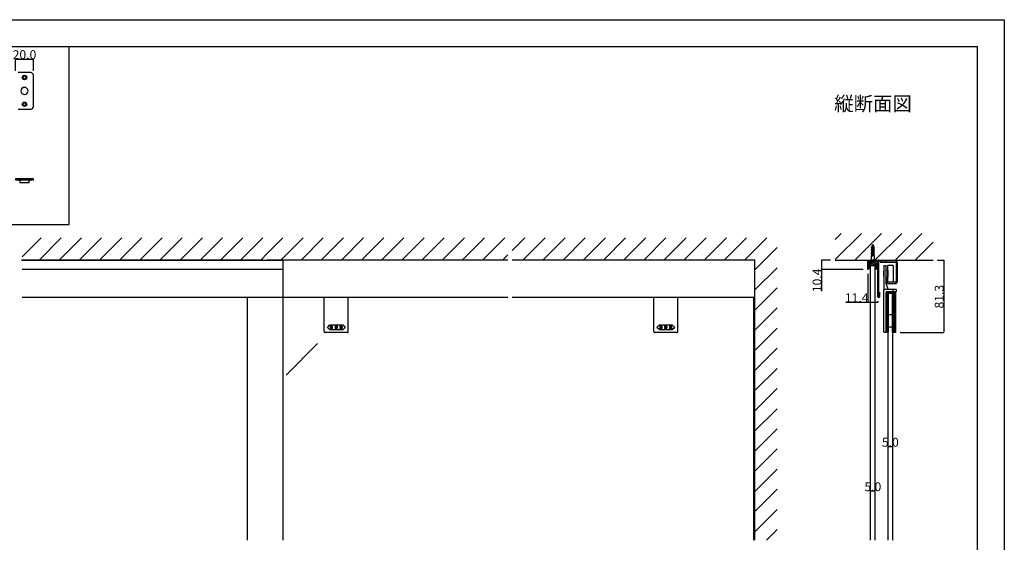
# Model space of a CAD drawing. Extents: x 0 to 1680, y -2 to 1186.
# Drawn here: x 575 to 1680, y 599 to 1186 of the extents above; entities that cross this region are included whole.
import ezdxf

# ---------------------------------------------------------------- set-up
doc = ezdxf.new("R2010")
doc.units = 0
doc.header["$LTSCALE"] = 4
doc.header["$MEASUREMENT"] = 0
doc.linetypes.add('JIS_02_1.0', pattern=[2, 1, -1])
doc.layers.get('Defpoints').update_dxf_attribs({"linetype": 'CONTINUOUS'})
doc.layers.add('2-外形線', color=5, linetype='CONTINUOUS', lineweight=30)
doc.layers.add('2.1-隠れ線', color=5, linetype='JIS_02_1.0', lineweight=15)
for name, color, linetype in [('_0-0_', 7, 'CONTINUOUS'), ('_0-1_', 7, 'CONTINUOUS'), ('_0-2_', 7, 'CONTINUOUS'), ('_0-3_', 7, 'CONTINUOUS'), ('_0-4_', 7, 'CONTINUOUS'), ('_0-5_', 7, 'CONTINUOUS'), ('____', 7, 'CONTINUOUS')]:
    doc.layers.add(name, color=color, linetype=linetype)
doc.dimstyles.get("Standard").update_dxf_attribs({"dimtxt": 10, "dimasz": 0.18, "dimexe": 0.18, "dimexo": 5, "dimgap": 0.09, "dimtad": 1, "dimdec": 1, "dimzin": 0, "dimdsep": 46, "dimtxsty": 'STANDARD', "dimcen": 0.09, "dimadec": 0, "dimazin": 0, "dimtfac": 1, "dimtdec": 1, "dimtofl": 0, "dimtmove": 0, "dimatfit": 3, "dimfxl": 1, "dimtolj": 1, "dimtzin": 0, "dimarcsym": 0})

# ---------------------------------------------------------------- blocks, each defined once
blk = doc.blocks.new('*D8')
at = {"layer": '_0-4_', "color": 0, "linetype": 'Continuous', "lineweight": -2}
for p, q in [((1526.7, 900.6), (1526.7, 868.3)), ((1526.7, 868.5), (1502.1, 868.5)), ((1537.9, 868.5), (1526.9, 868.5)), ((1538.1, 869.8), (1538.1, 868.3))]:
    blk.add_line(p, q, dxfattribs=at)
at = {"layer": '_0-4_', "color": 0, "linetype": 'Continuous'}
for points in [[(1526.9, 868.5), (1526.9, 868.5), (1526.7, 868.5)], [(1537.9, 868.5), (1537.9, 868.5), (1538.1, 868.5)]]:
    blk.add_solid(points, dxfattribs=at)
at = {"layer": 'Defpoints', "color": 0, "linetype": 'Continuous'}
for p in [(1526.7, 905.6), (1538.1, 874.8), (1538.1, 868.5)]:
    blk.add_point(p, dxfattribs=at)
at = {"layer": '_0-4_', "color": 0, "linetype": 'Continuous', "insert": (1514.3, 873.6), "char_height": 10, "attachment_point": 5}
blk.add_mtext('\\A1;11.4', dxfattribs=at)
blk = doc.blocks.new('*D13')
at = {"layer": '_0-4_', "color": 0, "linetype": 'Continuous', "lineweight": -2}
for p, q in [((1549.6, 706.5), (1549.6, 706.5)), ((1554.4, 706.3), (1549.8, 706.3)), ((1554.6, 706.5), (1554.6, 706.5))]:
    blk.add_line(p, q, dxfattribs=at)
at = {"layer": '_0-4_', "color": 0, "linetype": 'Continuous'}
for points in [[(1549.8, 706.3), (1549.8, 706.3), (1549.6, 706.3)], [(1554.4, 706.3), (1554.4, 706.3), (1554.6, 706.3)]]:
    blk.add_solid(points, dxfattribs=at)
at = {"layer": 'Defpoints', "color": 0, "linetype": 'Continuous'}
for p in [(1549.6, 706.3), (1549.6, 701.5), (1554.6, 701.5)]:
    blk.add_point(p, dxfattribs=at)
at = {"layer": '_0-4_', "color": 0, "linetype": 'Continuous', "insert": (1552.1, 711.4), "char_height": 10, "attachment_point": 5}
blk.add_mtext('\\A1;5.0', dxfattribs=at)
blk = doc.blocks.new('*D18')
at = {"layer": '_0-4_', "color": 0, "linetype": 'Continuous', "lineweight": -2}
for p, q in [((1485, 916), (1474.7, 916)), ((1474.9, 915.8), (1474.9, 905.8)), ((1521.7, 905.6), (1474.7, 905.6)), ((1474.9, 905.6), (1474.9, 881))]:
    blk.add_line(p, q, dxfattribs=at)
at = {"layer": '_0-4_', "color": 0, "linetype": 'Continuous'}
for points in [[(1474.9, 915.8), (1474.9, 915.8), (1474.9, 916)], [(1474.9, 905.8), (1474.9, 905.8), (1474.9, 905.6)]]:
    blk.add_solid(points, dxfattribs=at)
at = {"layer": 'Defpoints', "color": 0, "linetype": 'Continuous'}
for p in [(1490, 916), (1474.9, 905.6), (1526.7, 905.6)]:
    blk.add_point(p, dxfattribs=at)
at = {"layer": '_0-4_', "color": 0, "linetype": 'Continuous', "insert": (1469.8, 893.2), "char_height": 10, "attachment_point": 5, "rotation": 90}
blk.add_mtext('\\A1;10.4', dxfattribs=at)
blk = doc.blocks.new('*D53')
at = {"layer": '_0-4_', "color": 0, "linetype": 'Continuous', "lineweight": -2}
for p, q in [((1529.9, 656.5), (1529.9, 656.5)), ((1534.7, 656.3), (1530.1, 656.3)), ((1534.9, 656.5), (1534.9, 656.5))]:
    blk.add_line(p, q, dxfattribs=at)
at = {"layer": '_0-4_', "color": 0, "linetype": 'Continuous'}
for points in [[(1530.1, 656.3), (1530.1, 656.3), (1529.9, 656.3)], [(1534.7, 656.3), (1534.7, 656.3), (1534.9, 656.3)]]:
    blk.add_solid(points, dxfattribs=at)
at = {"layer": 'Defpoints', "color": 0, "linetype": 'Continuous'}
for p in [(1529.9, 656.3), (1529.9, 651.5), (1534.9, 651.5)]:
    blk.add_point(p, dxfattribs=at)
at = {"layer": '_0-4_', "color": 0, "linetype": 'Continuous', "insert": (1532.4, 661.4), "char_height": 10, "attachment_point": 5}
blk.add_mtext('\\A1;5.0', dxfattribs=at)
blk = doc.blocks.new('*D71')
at = {"layer": '_0-1_', "color": 0, "linetype": 'Continuous', "lineweight": -2}
for p, q in [((1605, 916), (1612.2, 916)), ((1612, 915.8), (1612, 834.9)), ((1563, 834.7), (1612.2, 834.7))]:
    blk.add_line(p, q, dxfattribs=at)
at = {"layer": '_0-1_', "color": 0, "linetype": 'Continuous'}
for points in [[(1612, 915.8), (1612, 915.8), (1612, 916)], [(1612, 834.9), (1612, 834.9), (1612, 834.7)]]:
    blk.add_solid(points, dxfattribs=at)
at = {"layer": 'Defpoints', "color": 0, "linetype": 'Continuous'}
for p in [(1600, 916), (1558, 834.7), (1612, 834.7)]:
    blk.add_point(p, dxfattribs=at)
at = {"layer": '_0-1_', "color": 0, "linetype": 'Continuous', "insert": (1606.9, 874.9), "char_height": 10, "attachment_point": 5, "rotation": 90}
blk.add_mtext('\\A1;81.3', dxfattribs=at)
blk = doc.blocks.new('*G619837878787878787878787878')
at = {"layer": '____', "color": 0, "linetype": 'Continuous'}
blk.add_lwpolyline([(25.4839, -236.3), (5.4839, -236.3), (5.4839, -237.5), (12.0693, -237.5), (18.8958, -237.5), (25.4839, -237.5)], close=True, dxfattribs=at)
at = {"layer": '____', "color": 0, "linetype": 'Continuous', "flags": 128}
blk.add_lwpolyline([(10.2839, -240.3), (20.6839, -240.3), (20.6839, -239.3), (20.6839, -239.3, -0.413314), (22.4784, -237.5), (8.4839, -237.5), (8.4839, -237.5, -0.414214), (10.2839, -239.3), (10.2839, -240.3)], format="xyb", close=True, dxfattribs=at)
blk = doc.blocks.new('*D86')
at = {"layer": '_0-4_', "color": 0, "linetype": 'Continuous', "lineweight": -2}
for p, q in [((570, 1128.5), (570, 1141.8)), ((570.2, 1141.6), (589.8, 1141.6)), ((590, 1128.5), (590, 1141.8))]:
    blk.add_line(p, q, dxfattribs=at)
at = {"layer": '_0-4_', "color": 0, "linetype": 'Continuous'}
for points in [[(570.2, 1141.6), (570.2, 1141.6), (570, 1141.6)], [(589.8, 1141.6), (589.8, 1141.6), (590, 1141.6)]]:
    blk.add_solid(points, dxfattribs=at)
at = {"layer": 'Defpoints', "color": 0, "linetype": 'Continuous'}
for p in [(590, 1141.6), (570, 1123.5), (590, 1123.5)]:
    blk.add_point(p, dxfattribs=at)
at = {"layer": '_0-4_', "color": 0, "linetype": 'Continuous', "insert": (580, 1146.7), "char_height": 10, "attachment_point": 5}
blk.add_mtext('\\A1;20.0', dxfattribs=at)

msp = doc.modelspace()

# ---------------------------------------------------------------- hatches: boundary and pattern name
at = {"layer": '_0-1_', "linetype": 'Continuous'}
h = msp.add_hatch(dxfattribs=at)
h.set_pattern_fill('ANSI31', color=256, scale=10)
h.set_pattern_definition([(45, (-17.6, 166.978), (-0.8838835, 0.8838835), [])])
edge = h.paths.add_edge_path()
edge.add_arc((1537.2, 915.1), 0.3, 360, 450)
edge.add_line((1537.2, 915.4), (1527.6, 915.4))
edge.add_arc((1527.6, 915.1), 0.3, 90, 180)
edge.add_line((1527.3, 915.1), (1527.3, 905.6))
edge.add_line((1527.3, 905.6), (1529.9, 905.6))
edge.add_line((1529.9, 905.6), (1529.9, 909.6))
edge.add_line((1529.9, 909.6), (1534.9, 909.6))
edge.add_line((1534.9, 909.6), (1534.9, 905.6))
edge.add_line((1534.9, 905.6), (1537.5, 905.6))
edge.add_line((1537.5, 905.6), (1537.5, 915.1))

# ---------------------------------------------------------------- linework, layer by layer
at = {"layer": '2-外形線', "color": 0, "linetype": 'Continuous'}
for p, q in [((916.5, 835.7), (916.5, 874)), ((943.5, 835.7), (943.5, 874)), ((1286.5, 835.7), (1286.5, 874)), ((1313.5, 835.7), (1313.5, 874)), ((1554.75, 883.2), (1554.75, 880.2)), ((942.5, 834.7), (917.5, 834.7)), ((1312.5, 834.7), (1287.5, 834.7))]:
    msp.add_line(p, q, dxfattribs=at)
at = {"layer": '2-外形線', "color": 0}
for p, q in [((1555.47, 879.7), (1555.47, 880.2)), ((1557.97, 879.7), (1555.47, 879.7)), ((1557.97, 880.2), (1557.97, 879.7))]:
    msp.add_line(p, q, dxfattribs=at)
at = {"layer": '2-外形線', "color": 0, "linetype": 'Continuous', "flags": 128}
for points in [[(1526.7, 905.6), (1526.7, 915.1, -0.414214), (1527.6, 916), (1537.2, 916, -0.414214), (1538.1, 915.1), (1538.1, 905.6), (1537.5, 905.6), (1537.5, 915.1), (1537.5, 915.1, 0.414214), (1537.2, 915.4), (1527.6, 915.4, 0.414214), (1527.3, 915.1), (1527.3, 905.6), (1526.7, 905.6)], [(1547.25, 909.7), (1544.75, 909.7), (1544.75, 907.7), (1544.75, 895.85), (1544.75, 889.7), (1544.75, 886.42), (1544.75, 884.17), (1544.75, 882.2), (1544.75, 882.2, -0.408411), (1545.73, 883.2), (1545.73, 883.2), (1546, 883.2), (1546.77, 883.2), (1547.53, 883.2), (1549.75, 883.2), (1547.25, 889.7), (1547.25, 907.7), (1547.25, 909.7)], [(1549.25, 909.7, -0.414214), (1549.75, 910.2), (1554.75, 910.2, -0.414214), (1555.25, 909.7), (1555.25, 891.7, -0.414214), (1554.75, 891.2), (1549.75, 891.2, -0.414214), (1549.25, 891.7), (1549.25, 909.7)], [(1547.25, 880.2), (1547.25, 867.72), (1547.25, 862.22), (1547.25, 861.72), (1547.25, 858.72), (1547.25, 834.7), (1545.75, 834.7), (1545.75, 834.7, -0.414214), (1544.75, 835.7), (1544.75, 858.72), (1544.75, 861.72), (1544.75, 862.22), (1544.75, 867.72), (1544.75, 880.2), (1544.75, 882.2, -0.414214), (1545.75, 883.2), (1558.75, 883.2), (1558.75, 880.2), (1547.25, 880.2)]]:
    msp.add_lwpolyline(points, format="xyb", close=True, dxfattribs=at)
at = {"layer": '2-外形線', "color": 0, "linetype": 'Continuous'}
for points in [[(1544.75, 897.65), (1544.75, 900.65), (1544.75, 903.65), (1544.25, 903.65), (1544.25, 897.65)], [(930, 843.2), (937.25, 843.2), (940, 840.45), (937.25, 837.7), (930, 837.7), (922.75, 837.7), (920, 840.45), (922.75, 843.2)], [(1300, 843.2), (1307.25, 843.2), (1310, 840.45), (1307.25, 837.7), (1300, 837.7), (1292.75, 837.7), (1290, 840.45), (1292.75, 843.2)]]:
    msp.add_lwpolyline(points, close=True, dxfattribs=at)
at = {"layer": '2-外形線', "color": 0, "linetype": 'Continuous', "flags": 128}
for points in [[(1547.25, 904.7), (1549.25, 904.7), (1549.25, 896.7), (1547.25, 896.7), (1547.25, 904.7)], [(1547.25, 880.2), (1553.25, 880.2), (1553.25, 879.2), (1547.25, 879.2), (1547.25, 880.2)], [(1547.25, 879.2), (1549.25, 879.2), (1549.25, 835.2), (1547.25, 835.2), (1547.25, 879.2)], [(1549.25, 879.2), (1549.61, 879.2), (1549.61, 835.2), (1549.25, 835.2), (1549.25, 879.2)], [(1554.61, 879.2), (1554.97, 879.2), (1554.97, 835.2), (1554.61, 835.2), (1554.61, 879.2)], [(1554.97, 879.2), (1555.47, 879.2), (1555.47, 835.2), (1554.97, 835.2), (1554.97, 879.2)], [(1555.47, 879.7), (1557.97, 879.7), (1557.97, 834.7), (1555.47, 834.7), (1555.47, 879.7)], [(1555.47, 879.7), (1556.47, 879.7), (1556.47, 834.7), (1555.47, 834.7), (1555.47, 879.7)], [(1549.61, 854.7), (1554.75, 854.7), (1554.75, 840.7), (1549.61, 840.7), (1549.61, 854.7)]]:
    msp.add_lwpolyline(points, close=True, dxfattribs=at)
at = {"layer": '2-外形線', "color": 0, "linetype": 'Continuous'}
for centre, start, end in [((917.5, 835.7), 179.99996, 270.00004), ((942.5, 835.7), 269.99996, 0.00004), ((1287.5, 835.7), 179.99996, 270.00004), ((1312.5, 835.7), 269.99996, 0.00004)]:
    msp.add_arc(centre, 1, start, end, dxfattribs=at)
for points, knots in [([(925.52, 841.1), (925.52, 841.5), (925.36, 841.86), (925.05, 842.18), (925.01, 842.22), (924.96, 842.26), (924.92, 842.3), (924.84, 842.38), (924.69, 842.42), (924.46, 842.42), (924.4, 842.42), (924.34, 842.42), (924.29, 842.42), (924.17, 842.42), (924.02, 842.33), (923.85, 842.15), (923.79, 842.09), (923.73, 842.03), (923.67, 841.97), (923.54, 841.85), (923.48, 841.56), (923.48, 841.1), (923.48, 840.97), (923.48, 840.85), (923.48, 840.72), (923.48, 840.47), (923.59, 840.24), (923.81, 840.02), (923.85, 839.98), (923.89, 839.94), (923.93, 839.9), (924.01, 839.82), (924.15, 839.78), (924.35, 839.78), (924.43, 839.78), (924.51, 839.78), (924.59, 839.78), (924.75, 839.78), (924.9, 839.93), (925.05, 840.24), (925.03, 840.08), (925.02, 839.92), (925.01, 839.76), (924.98, 839.43), (924.86, 839.17), (924.66, 838.97), (924.64, 838.95), (924.62, 838.93), (924.6, 838.9), (924.56, 838.86), (924.49, 838.84), (924.4, 838.84), (924.37, 838.84), (924.35, 838.84), (924.33, 838.84), (924.28, 838.84), (924.23, 838.87), (924.17, 838.93), (924.14, 838.96), (924.11, 838.99), (924.08, 839.02), (924.02, 839.08), (923.99, 839.19), (923.99, 839.37), (923.83, 839.37), (923.68, 839.37), (923.52, 839.37), (923.53, 839.3), (923.53, 839.24), (923.53, 839.17), (923.54, 839.03), (923.65, 838.86), (923.87, 838.64), (923.9, 838.61), (923.93, 838.59), (923.96, 838.56), (924.02, 838.5), (924.15, 838.48), (924.35, 838.48), (924.42, 838.48), (924.48, 838.48), (924.54, 838.48), (924.66, 838.48), (924.8, 838.55), (924.96, 838.7), (925.06, 838.79), (925.15, 838.88), (925.24, 838.97), (925.42, 839.16), (925.52, 839.66), (925.52, 840.49), (925.52, 840.69), (925.52, 840.89), (925.52, 841.1)], [0, 0, 0, 0, 1, 1, 1, 2, 2, 2, 3, 3, 3, 4, 4, 4, 5, 5, 5, 6, 6, 6, 7, 7, 7, 8, 8, 8, 9, 9, 9, 10, 10, 10, 11, 11, 11, 12, 12, 12, 13, 13, 13, 14, 14, 14, 15, 15, 15, 16, 16, 16, 17, 17, 17, 18, 18, 18, 19, 19, 19, 20, 20, 20, 21, 21, 21, 22, 22, 22, 23, 23, 23, 24, 24, 24, 25, 25, 25, 26, 26, 26, 27, 27, 27, 28, 28, 28, 29, 29, 29, 30, 30, 30, 31, 31, 31, 31]), ([(924.74, 841.93), (924.66, 842.02), (924.59, 842.06), (924.53, 842.06), (924.5, 842.06), (924.47, 842.06), (924.44, 842.06), (924.35, 842.06), (924.29, 842.03), (924.24, 841.98), (924.22, 841.96), (924.2, 841.94), (924.17, 841.91), (924.02, 841.76), (923.95, 841.59), (923.95, 841.39), (923.95, 841.3), (923.95, 841.2), (923.95, 841.1), (923.95, 840.68), (923.98, 840.44), (924.05, 840.37), (924.08, 840.33), (924.12, 840.3), (924.15, 840.27), (924.23, 840.19), (924.3, 840.15), (924.35, 840.15), (924.38, 840.15), (924.41, 840.15), (924.44, 840.15), (924.56, 840.15), (924.65, 840.17), (924.69, 840.21), (924.71, 840.24), (924.74, 840.26), (924.76, 840.28), (924.92, 840.45), (925.01, 840.61), (925.01, 840.77), (925.01, 840.85), (925.01, 840.94), (925.01, 841.02), (925.01, 841.45), (924.96, 841.71), (924.87, 841.8), (924.83, 841.85), (924.79, 841.89), (924.74, 841.93)], [0, 0, 0, 0, 1, 1, 1, 2, 2, 2, 3, 3, 3, 4, 4, 4, 5, 5, 5, 6, 6, 6, 7, 7, 7, 8, 8, 8, 9, 9, 9, 10, 10, 10, 11, 11, 11, 12, 12, 12, 13, 13, 13, 14, 14, 14, 15, 15, 15, 16, 16, 16, 16]), ([(931.02, 841.1), (931.02, 841.5), (930.86, 841.86), (930.55, 842.18), (930.51, 842.22), (930.46, 842.26), (930.42, 842.3), (930.34, 842.38), (930.19, 842.42), (929.96, 842.42), (929.9, 842.42), (929.84, 842.42), (929.79, 842.42), (929.67, 842.42), (929.52, 842.33), (929.35, 842.15), (929.29, 842.09), (929.23, 842.03), (929.17, 841.97), (929.04, 841.85), (928.98, 841.56), (928.98, 841.1), (928.98, 840.97), (928.98, 840.85), (928.98, 840.72), (928.98, 840.47), (929.09, 840.24), (929.31, 840.02), (929.35, 839.98), (929.39, 839.94), (929.43, 839.9), (929.51, 839.82), (929.65, 839.78), (929.85, 839.78), (929.93, 839.78), (930.01, 839.78), (930.09, 839.78), (930.25, 839.78), (930.4, 839.93), (930.55, 840.24), (930.53, 840.08), (930.52, 839.92), (930.51, 839.76), (930.48, 839.43), (930.36, 839.17), (930.16, 838.97), (930.14, 838.95), (930.12, 838.93), (930.1, 838.9), (930.06, 838.86), (929.99, 838.84), (929.9, 838.84), (929.87, 838.84), (929.85, 838.84), (929.83, 838.84), (929.78, 838.84), (929.73, 838.87), (929.67, 838.93), (929.64, 838.96), (929.61, 838.99), (929.58, 839.02), (929.52, 839.08), (929.49, 839.19), (929.49, 839.37), (929.33, 839.37), (929.18, 839.37), (929.02, 839.37), (929.03, 839.3), (929.03, 839.24), (929.03, 839.17), (929.04, 839.03), (929.15, 838.86), (929.37, 838.64), (929.4, 838.61), (929.43, 838.59), (929.46, 838.56), (929.52, 838.5), (929.65, 838.48), (929.85, 838.48), (929.92, 838.48), (929.98, 838.48), (930.04, 838.48), (930.16, 838.48), (930.3, 838.55), (930.46, 838.7), (930.56, 838.79), (930.65, 838.88), (930.74, 838.97), (930.92, 839.16), (931.02, 839.66), (931.02, 840.49), (931.02, 840.69), (931.02, 840.89), (931.02, 841.1)], [0, 0, 0, 0, 1, 1, 1, 2, 2, 2, 3, 3, 3, 4, 4, 4, 5, 5, 5, 6, 6, 6, 7, 7, 7, 8, 8, 8, 9, 9, 9, 10, 10, 10, 11, 11, 11, 12, 12, 12, 13, 13, 13, 14, 14, 14, 15, 15, 15, 16, 16, 16, 17, 17, 17, 18, 18, 18, 19, 19, 19, 20, 20, 20, 21, 21, 21, 22, 22, 22, 23, 23, 23, 24, 24, 24, 25, 25, 25, 26, 26, 26, 27, 27, 27, 28, 28, 28, 29, 29, 29, 30, 30, 30, 31, 31, 31, 31]), ([(930.24, 841.93), (930.16, 842.02), (930.09, 842.06), (930.03, 842.06), (930, 842.06), (929.97, 842.06), (929.94, 842.06), (929.85, 842.06), (929.79, 842.03), (929.74, 841.98), (929.72, 841.96), (929.7, 841.94), (929.67, 841.91), (929.52, 841.76), (929.45, 841.59), (929.45, 841.39), (929.45, 841.3), (929.45, 841.2), (929.45, 841.1), (929.45, 840.68), (929.48, 840.44), (929.55, 840.37), (929.58, 840.33), (929.62, 840.3), (929.65, 840.27), (929.73, 840.19), (929.8, 840.15), (929.85, 840.15), (929.88, 840.15), (929.91, 840.15), (929.94, 840.15), (930.06, 840.15), (930.15, 840.17), (930.19, 840.21), (930.21, 840.24), (930.24, 840.26), (930.26, 840.28), (930.42, 840.45), (930.51, 840.61), (930.51, 840.77), (930.51, 840.85), (930.51, 840.94), (930.51, 841.02), (930.51, 841.45), (930.46, 841.71), (930.37, 841.8), (930.33, 841.85), (930.29, 841.89), (930.24, 841.93)], [0, 0, 0, 0, 1, 1, 1, 2, 2, 2, 3, 3, 3, 4, 4, 4, 5, 5, 5, 6, 6, 6, 7, 7, 7, 8, 8, 8, 9, 9, 9, 10, 10, 10, 11, 11, 11, 12, 12, 12, 13, 13, 13, 14, 14, 14, 15, 15, 15, 16, 16, 16, 16]), ([(936.52, 841.1), (936.52, 841.5), (936.36, 841.86), (936.05, 842.18), (936.01, 842.22), (935.96, 842.26), (935.92, 842.3), (935.84, 842.38), (935.69, 842.42), (935.46, 842.42), (935.4, 842.42), (935.34, 842.42), (935.29, 842.42), (935.17, 842.42), (935.02, 842.33), (934.85, 842.15), (934.79, 842.09), (934.73, 842.03), (934.67, 841.97), (934.54, 841.85), (934.48, 841.56), (934.48, 841.1), (934.48, 840.97), (934.48, 840.85), (934.48, 840.72), (934.48, 840.47), (934.59, 840.24), (934.81, 840.02), (934.85, 839.98), (934.89, 839.94), (934.93, 839.9), (935.01, 839.82), (935.15, 839.78), (935.35, 839.78), (935.43, 839.78), (935.51, 839.78), (935.59, 839.78), (935.75, 839.78), (935.9, 839.93), (936.05, 840.24), (936.03, 840.08), (936.02, 839.92), (936.01, 839.76), (935.98, 839.43), (935.86, 839.17), (935.66, 838.97), (935.64, 838.95), (935.62, 838.93), (935.6, 838.9), (935.56, 838.86), (935.49, 838.84), (935.4, 838.84), (935.37, 838.84), (935.35, 838.84), (935.33, 838.84), (935.28, 838.84), (935.23, 838.87), (935.17, 838.93), (935.14, 838.96), (935.11, 838.99), (935.08, 839.02), (935.02, 839.08), (934.99, 839.19), (934.99, 839.37), (934.83, 839.37), (934.68, 839.37), (934.52, 839.37), (934.53, 839.3), (934.53, 839.24), (934.53, 839.17), (934.54, 839.03), (934.65, 838.86), (934.87, 838.64), (934.9, 838.61), (934.93, 838.59), (934.96, 838.56), (935.02, 838.5), (935.15, 838.48), (935.35, 838.48), (935.42, 838.48), (935.48, 838.48), (935.54, 838.48), (935.66, 838.48), (935.8, 838.55), (935.96, 838.7), (936.06, 838.79), (936.15, 838.88), (936.24, 838.97), (936.42, 839.16), (936.52, 839.66), (936.52, 840.49), (936.52, 840.69), (936.52, 840.89), (936.52, 841.1)], [0, 0, 0, 0, 1, 1, 1, 2, 2, 2, 3, 3, 3, 4, 4, 4, 5, 5, 5, 6, 6, 6, 7, 7, 7, 8, 8, 8, 9, 9, 9, 10, 10, 10, 11, 11, 11, 12, 12, 12, 13, 13, 13, 14, 14, 14, 15, 15, 15, 16, 16, 16, 17, 17, 17, 18, 18, 18, 19, 19, 19, 20, 20, 20, 21, 21, 21, 22, 22, 22, 23, 23, 23, 24, 24, 24, 25, 25, 25, 26, 26, 26, 27, 27, 27, 28, 28, 28, 29, 29, 29, 30, 30, 30, 31, 31, 31, 31]), ([(935.74, 841.93), (935.66, 842.02), (935.59, 842.06), (935.53, 842.06), (935.5, 842.06), (935.47, 842.06), (935.44, 842.06), (935.35, 842.06), (935.29, 842.03), (935.24, 841.98), (935.22, 841.96), (935.2, 841.94), (935.17, 841.91), (935.02, 841.76), (934.95, 841.59), (934.95, 841.39), (934.95, 841.3), (934.95, 841.2), (934.95, 841.1), (934.95, 840.68), (934.98, 840.44), (935.05, 840.37), (935.08, 840.33), (935.12, 840.3), (935.15, 840.27), (935.23, 840.19), (935.3, 840.15), (935.35, 840.15), (935.38, 840.15), (935.41, 840.15), (935.44, 840.15), (935.56, 840.15), (935.65, 840.17), (935.69, 840.21), (935.71, 840.24), (935.74, 840.26), (935.76, 840.28), (935.92, 840.45), (936.01, 840.61), (936.01, 840.77), (936.01, 840.85), (936.01, 840.94), (936.01, 841.02), (936.01, 841.45), (935.96, 841.71), (935.87, 841.8), (935.83, 841.85), (935.79, 841.89), (935.74, 841.93)], [0, 0, 0, 0, 1, 1, 1, 2, 2, 2, 3, 3, 3, 4, 4, 4, 5, 5, 5, 6, 6, 6, 7, 7, 7, 8, 8, 8, 9, 9, 9, 10, 10, 10, 11, 11, 11, 12, 12, 12, 13, 13, 13, 14, 14, 14, 15, 15, 15, 16, 16, 16, 16]), ([(1295.52, 841.1), (1295.52, 841.5), (1295.36, 841.86), (1295.05, 842.18), (1295.01, 842.22), (1294.96, 842.26), (1294.92, 842.3), (1294.84, 842.38), (1294.69, 842.42), (1294.46, 842.42), (1294.4, 842.42), (1294.34, 842.42), (1294.29, 842.42), (1294.17, 842.42), (1294.02, 842.33), (1293.85, 842.15), (1293.79, 842.09), (1293.73, 842.03), (1293.67, 841.97), (1293.54, 841.85), (1293.48, 841.56), (1293.48, 841.1), (1293.48, 840.97), (1293.48, 840.85), (1293.48, 840.72), (1293.48, 840.47), (1293.59, 840.24), (1293.81, 840.02), (1293.85, 839.98), (1293.89, 839.94), (1293.93, 839.9), (1294.01, 839.82), (1294.15, 839.78), (1294.35, 839.78), (1294.43, 839.78), (1294.51, 839.78), (1294.59, 839.78), (1294.75, 839.78), (1294.9, 839.93), (1295.05, 840.24), (1295.03, 840.08), (1295.02, 839.92), (1295.01, 839.76), (1294.98, 839.43), (1294.86, 839.17), (1294.66, 838.97), (1294.64, 838.95), (1294.62, 838.93), (1294.6, 838.9), (1294.56, 838.86), (1294.49, 838.84), (1294.4, 838.84), (1294.37, 838.84), (1294.35, 838.84), (1294.33, 838.84), (1294.28, 838.84), (1294.23, 838.87), (1294.17, 838.93), (1294.14, 838.96), (1294.11, 838.99), (1294.08, 839.02), (1294.02, 839.08), (1293.99, 839.19), (1293.99, 839.37), (1293.83, 839.37), (1293.68, 839.37), (1293.52, 839.37), (1293.53, 839.3), (1293.53, 839.24), (1293.53, 839.17), (1293.54, 839.03), (1293.65, 838.86), (1293.87, 838.64), (1293.9, 838.61), (1293.93, 838.59), (1293.96, 838.56), (1294.02, 838.5), (1294.15, 838.48), (1294.35, 838.48), (1294.42, 838.48), (1294.48, 838.48), (1294.54, 838.48), (1294.66, 838.48), (1294.8, 838.55), (1294.96, 838.7), (1295.06, 838.79), (1295.15, 838.88), (1295.24, 838.97), (1295.42, 839.16), (1295.52, 839.66), (1295.52, 840.49), (1295.52, 840.69), (1295.52, 840.89), (1295.52, 841.1)], [0, 0, 0, 0, 1, 1, 1, 2, 2, 2, 3, 3, 3, 4, 4, 4, 5, 5, 5, 6, 6, 6, 7, 7, 7, 8, 8, 8, 9, 9, 9, 10, 10, 10, 11, 11, 11, 12, 12, 12, 13, 13, 13, 14, 14, 14, 15, 15, 15, 16, 16, 16, 17, 17, 17, 18, 18, 18, 19, 19, 19, 20, 20, 20, 21, 21, 21, 22, 22, 22, 23, 23, 23, 24, 24, 24, 25, 25, 25, 26, 26, 26, 27, 27, 27, 28, 28, 28, 29, 29, 29, 30, 30, 30, 31, 31, 31, 31]), ([(1294.74, 841.93), (1294.66, 842.02), (1294.59, 842.06), (1294.53, 842.06), (1294.5, 842.06), (1294.47, 842.06), (1294.44, 842.06), (1294.35, 842.06), (1294.29, 842.03), (1294.24, 841.98), (1294.22, 841.96), (1294.2, 841.94), (1294.17, 841.91), (1294.02, 841.76), (1293.95, 841.59), (1293.95, 841.39), (1293.95, 841.3), (1293.95, 841.2), (1293.95, 841.1), (1293.95, 840.68), (1293.98, 840.44), (1294.05, 840.37), (1294.08, 840.33), (1294.12, 840.3), (1294.15, 840.27), (1294.23, 840.19), (1294.3, 840.15), (1294.35, 840.15), (1294.38, 840.15), (1294.41, 840.15), (1294.44, 840.15), (1294.56, 840.15), (1294.65, 840.17), (1294.69, 840.21), (1294.71, 840.24), (1294.74, 840.26), (1294.76, 840.28), (1294.92, 840.45), (1295.01, 840.61), (1295.01, 840.77), (1295.01, 840.85), (1295.01, 840.94), (1295.01, 841.02), (1295.01, 841.45), (1294.96, 841.71), (1294.87, 841.8), (1294.83, 841.85), (1294.79, 841.89), (1294.74, 841.93)], [0, 0, 0, 0, 1, 1, 1, 2, 2, 2, 3, 3, 3, 4, 4, 4, 5, 5, 5, 6, 6, 6, 7, 7, 7, 8, 8, 8, 9, 9, 9, 10, 10, 10, 11, 11, 11, 12, 12, 12, 13, 13, 13, 14, 14, 14, 15, 15, 15, 16, 16, 16, 16]), ([(1301.02, 841.1), (1301.02, 841.5), (1300.86, 841.86), (1300.55, 842.18), (1300.51, 842.22), (1300.46, 842.26), (1300.42, 842.3), (1300.34, 842.38), (1300.19, 842.42), (1299.96, 842.42), (1299.9, 842.42), (1299.84, 842.42), (1299.79, 842.42), (1299.67, 842.42), (1299.52, 842.33), (1299.35, 842.15), (1299.29, 842.09), (1299.23, 842.03), (1299.17, 841.97), (1299.04, 841.85), (1298.98, 841.56), (1298.98, 841.1), (1298.98, 840.97), (1298.98, 840.85), (1298.98, 840.72), (1298.98, 840.47), (1299.09, 840.24), (1299.31, 840.02), (1299.35, 839.98), (1299.39, 839.94), (1299.43, 839.9), (1299.51, 839.82), (1299.65, 839.78), (1299.85, 839.78), (1299.93, 839.78), (1300.01, 839.78), (1300.09, 839.78), (1300.25, 839.78), (1300.4, 839.93), (1300.55, 840.24), (1300.53, 840.08), (1300.52, 839.92), (1300.51, 839.76), (1300.48, 839.43), (1300.36, 839.17), (1300.16, 838.97), (1300.14, 838.95), (1300.12, 838.93), (1300.1, 838.9), (1300.06, 838.86), (1299.99, 838.84), (1299.9, 838.84), (1299.87, 838.84), (1299.85, 838.84), (1299.83, 838.84), (1299.78, 838.84), (1299.73, 838.87), (1299.67, 838.93), (1299.64, 838.96), (1299.61, 838.99), (1299.58, 839.02), (1299.52, 839.08), (1299.49, 839.19), (1299.49, 839.37), (1299.33, 839.37), (1299.18, 839.37), (1299.02, 839.37), (1299.03, 839.3), (1299.03, 839.24), (1299.03, 839.17), (1299.04, 839.03), (1299.15, 838.86), (1299.37, 838.64), (1299.4, 838.61), (1299.43, 838.59), (1299.46, 838.56), (1299.52, 838.5), (1299.65, 838.48), (1299.85, 838.48), (1299.92, 838.48), (1299.98, 838.48), (1300.04, 838.48), (1300.16, 838.48), (1300.3, 838.55), (1300.46, 838.7), (1300.56, 838.79), (1300.65, 838.88), (1300.74, 838.97), (1300.92, 839.16), (1301.02, 839.66), (1301.02, 840.49), (1301.02, 840.69), (1301.02, 840.89), (1301.02, 841.1)], [0, 0, 0, 0, 1, 1, 1, 2, 2, 2, 3, 3, 3, 4, 4, 4, 5, 5, 5, 6, 6, 6, 7, 7, 7, 8, 8, 8, 9, 9, 9, 10, 10, 10, 11, 11, 11, 12, 12, 12, 13, 13, 13, 14, 14, 14, 15, 15, 15, 16, 16, 16, 17, 17, 17, 18, 18, 18, 19, 19, 19, 20, 20, 20, 21, 21, 21, 22, 22, 22, 23, 23, 23, 24, 24, 24, 25, 25, 25, 26, 26, 26, 27, 27, 27, 28, 28, 28, 29, 29, 29, 30, 30, 30, 31, 31, 31, 31]), ([(1300.24, 841.93), (1300.16, 842.02), (1300.09, 842.06), (1300.03, 842.06), (1300, 842.06), (1299.97, 842.06), (1299.94, 842.06), (1299.85, 842.06), (1299.79, 842.03), (1299.74, 841.98), (1299.72, 841.96), (1299.7, 841.94), (1299.67, 841.91), (1299.52, 841.76), (1299.45, 841.59), (1299.45, 841.39), (1299.45, 841.3), (1299.45, 841.2), (1299.45, 841.1), (1299.45, 840.68), (1299.48, 840.44), (1299.55, 840.37), (1299.58, 840.33), (1299.62, 840.3), (1299.65, 840.27), (1299.73, 840.19), (1299.8, 840.15), (1299.85, 840.15), (1299.88, 840.15), (1299.91, 840.15), (1299.94, 840.15), (1300.06, 840.15), (1300.15, 840.17), (1300.19, 840.21), (1300.21, 840.24), (1300.24, 840.26), (1300.26, 840.28), (1300.42, 840.45), (1300.51, 840.61), (1300.51, 840.77), (1300.51, 840.85), (1300.51, 840.94), (1300.51, 841.02), (1300.51, 841.45), (1300.46, 841.71), (1300.37, 841.8), (1300.33, 841.85), (1300.29, 841.89), (1300.24, 841.93)], [0, 0, 0, 0, 1, 1, 1, 2, 2, 2, 3, 3, 3, 4, 4, 4, 5, 5, 5, 6, 6, 6, 7, 7, 7, 8, 8, 8, 9, 9, 9, 10, 10, 10, 11, 11, 11, 12, 12, 12, 13, 13, 13, 14, 14, 14, 15, 15, 15, 16, 16, 16, 16]), ([(1306.52, 841.1), (1306.52, 841.5), (1306.36, 841.86), (1306.05, 842.18), (1306.01, 842.22), (1305.96, 842.26), (1305.92, 842.3), (1305.84, 842.38), (1305.69, 842.42), (1305.46, 842.42), (1305.4, 842.42), (1305.34, 842.42), (1305.29, 842.42), (1305.17, 842.42), (1305.02, 842.33), (1304.85, 842.15), (1304.79, 842.09), (1304.73, 842.03), (1304.67, 841.97), (1304.54, 841.85), (1304.48, 841.56), (1304.48, 841.1), (1304.48, 840.97), (1304.48, 840.85), (1304.48, 840.72), (1304.48, 840.47), (1304.59, 840.24), (1304.81, 840.02), (1304.85, 839.98), (1304.89, 839.94), (1304.93, 839.9), (1305.01, 839.82), (1305.15, 839.78), (1305.35, 839.78), (1305.43, 839.78), (1305.51, 839.78), (1305.59, 839.78), (1305.75, 839.78), (1305.9, 839.93), (1306.05, 840.24), (1306.03, 840.08), (1306.02, 839.92), (1306.01, 839.76), (1305.98, 839.43), (1305.86, 839.17), (1305.66, 838.97), (1305.64, 838.95), (1305.62, 838.93), (1305.6, 838.9), (1305.56, 838.86), (1305.49, 838.84), (1305.4, 838.84), (1305.37, 838.84), (1305.35, 838.84), (1305.33, 838.84), (1305.28, 838.84), (1305.23, 838.87), (1305.17, 838.93), (1305.14, 838.96), (1305.11, 838.99), (1305.08, 839.02), (1305.02, 839.08), (1304.99, 839.19), (1304.99, 839.37), (1304.83, 839.37), (1304.68, 839.37), (1304.52, 839.37), (1304.53, 839.3), (1304.53, 839.24), (1304.53, 839.17), (1304.54, 839.03), (1304.65, 838.86), (1304.87, 838.64), (1304.9, 838.61), (1304.93, 838.59), (1304.96, 838.56), (1305.02, 838.5), (1305.15, 838.48), (1305.35, 838.48), (1305.42, 838.48), (1305.48, 838.48), (1305.54, 838.48), (1305.66, 838.48), (1305.8, 838.55), (1305.96, 838.7), (1306.06, 838.79), (1306.15, 838.88), (1306.24, 838.97), (1306.42, 839.16), (1306.52, 839.66), (1306.52, 840.49), (1306.52, 840.69), (1306.52, 840.89), (1306.52, 841.1)], [0, 0, 0, 0, 1, 1, 1, 2, 2, 2, 3, 3, 3, 4, 4, 4, 5, 5, 5, 6, 6, 6, 7, 7, 7, 8, 8, 8, 9, 9, 9, 10, 10, 10, 11, 11, 11, 12, 12, 12, 13, 13, 13, 14, 14, 14, 15, 15, 15, 16, 16, 16, 17, 17, 17, 18, 18, 18, 19, 19, 19, 20, 20, 20, 21, 21, 21, 22, 22, 22, 23, 23, 23, 24, 24, 24, 25, 25, 25, 26, 26, 26, 27, 27, 27, 28, 28, 28, 29, 29, 29, 30, 30, 30, 31, 31, 31, 31]), ([(1305.74, 841.93), (1305.66, 842.02), (1305.59, 842.06), (1305.53, 842.06), (1305.5, 842.06), (1305.47, 842.06), (1305.44, 842.06), (1305.35, 842.06), (1305.29, 842.03), (1305.24, 841.98), (1305.22, 841.96), (1305.2, 841.94), (1305.17, 841.91), (1305.02, 841.76), (1304.95, 841.59), (1304.95, 841.39), (1304.95, 841.3), (1304.95, 841.2), (1304.95, 841.1), (1304.95, 840.68), (1304.98, 840.44), (1305.05, 840.37), (1305.08, 840.33), (1305.12, 840.3), (1305.15, 840.27), (1305.23, 840.19), (1305.3, 840.15), (1305.35, 840.15), (1305.38, 840.15), (1305.41, 840.15), (1305.44, 840.15), (1305.56, 840.15), (1305.65, 840.17), (1305.69, 840.21), (1305.71, 840.24), (1305.74, 840.26), (1305.76, 840.28), (1305.92, 840.45), (1306.01, 840.61), (1306.01, 840.77), (1306.01, 840.85), (1306.01, 840.94), (1306.01, 841.02), (1306.01, 841.45), (1305.96, 841.71), (1305.87, 841.8), (1305.83, 841.85), (1305.79, 841.89), (1305.74, 841.93)], [0, 0, 0, 0, 1, 1, 1, 2, 2, 2, 3, 3, 3, 4, 4, 4, 5, 5, 5, 6, 6, 6, 7, 7, 7, 8, 8, 8, 9, 9, 9, 10, 10, 10, 11, 11, 11, 12, 12, 12, 13, 13, 13, 14, 14, 14, 15, 15, 15, 16, 16, 16, 16])]:
    msp.add_open_spline(points, degree=3, knots=knots, dxfattribs=at)
at = {"layer": '2.1-隠れ線', "color": 0, "linetype": 'JIS_02_1.0'}
for p, q in [((1530.4, 916), (1530.4, 915.4)), ((1534.4, 915.4), (1534.4, 916))]:
    msp.add_line(p, q, dxfattribs=at)
at = {"layer": '_0-0_', "color": 7, "linetype": 'Continuous'}
for p, q in [((0, 1186), (1680, 1186)), ((1680, 1186), (1680, 2)), ((30, 1156), (1650, 1156)), ((630, 956), (630, 1156)), ((1650, 32), (1650, 1156)), ((430, 956), (630, 956))]:
    msp.add_line(p, q, dxfattribs=at)
at = {"layer": '_0-1_', "linetype": 'Continuous'}
for p, q in [((1538.1, 914.85), (1538.1, 914.51)), ((852.5, 874), (577.5, 874)), ((1122.5, 874), (852.5, 874)), ((1400, 874), (1127.5, 874))]:
    msp.add_line(p, q, dxfattribs=at)
at = {"layer": '_0-1_', "color": 7, "linetype": 'Continuous'}
for p, q in [((1538.1, 874.8), (1538.1, 914.8)), ((1538.9, 914.8), (1538.9, 882.65)), ((1539.3, 916), (1548.1, 916)), ((1539.3, 916), (1539.3, 916)), ((1548.1, 915.2), (1539.3, 915.2)), ((1540.5, 915.2), (1540.5, 913.7)), ((1557.5, 915.2), (1540.5, 915.2)), ((1540.5, 913.7), (1557.5, 913.7)), ((1542, 916), (1542, 915.2)), ((1542.5, 915.2), (1542.5, 913.7)), ((1546.5, 915.2), (1546.5, 913.7)), ((1547, 916), (1547, 915.2)), ((1548.1, 916), (1552.1, 916)), ((1552.1, 915.2), (1548.1, 915.2)), ((1552.1, 915.2), (1548.1, 915.2)), ((1552.1, 916), (1553, 916)), ((1552.1, 916), (1552.1, 916)), ((1553, 915.2), (1552.1, 915.2)), ((1552.1, 915.2), (1552.1, 915.2)), ((1553, 915.2), (1552.1, 915.2)), ((1552.1, 915.2), (1552.1, 915.2)), ((1553, 916), (1554.1, 916)), ((1554.1, 915.2), (1553, 915.2)), ((1554.1, 915.2), (1553, 915.2)), ((1554.1, 916), (1554.1, 915.2)), ((1557.75, 915.2), (1557.5, 915.2)), ((1557.5, 913.7), (1557.75, 913.7)), ((1558.5, 912.95), (1558.5, 912.7)), ((1558.5, 912.95), (1558.5, 891.95)), ((1560, 912.7), (1560, 912.95)), ((1560, 912.7), (1560, 912.95)), ((1560, 912.7), (1560, 912.95)), ((1560, 912.7), (1560, 912.95)), ((1560, 891.95), (1560, 912.95)), ((1549, 895.7), (1547.5, 895.7)), ((1547.5, 895.7), (1547.5, 891.95)), ((1549, 891.95), (1549, 895.7)), ((1557.75, 891.2), (1549.75, 891.2)), ((1549.75, 889.7), (1550, 889.7)), ((1549.75, 889.7), (1557.75, 889.7)), ((1553.5, 891.2), (1550, 891.2)), ((1556.75, 891.2), (1550.75, 891.2)), ((1556.75, 891.2), (1550.75, 891.2)), ((1538.9, 882.65), (1538.9, 881)), ((1538.9, 881), (1538.9, 874.9)), ((1539.1, 874), (1538.9, 874)), ((1538.9, 874), (1538.9, 874)), ((1539.1, 874.9), (1539.1, 880)), ((1539.1, 880), (1539.9, 880)), ((1539.9, 880), (1539.9, 874.8))]:
    msp.add_line(p, q, dxfattribs=at)
at = {"layer": '_0-1_', "linetype": 'Continuous'}
for points in [[(577.5, 916), (852.5, 916)], [(852.5, 916), (870, 916), (870, 905.6), (852.5, 905.6)], [(852.5, 905.6), (577.5, 905.6)]]:
    msp.add_lwpolyline(points, dxfattribs=at)
at = {"layer": '_0-1_', "color": 7, "linetype": 'Continuous'}
for centre, radius, start, end in [((1539.3, 914.8), 1.2, 89.99996, 180.00004), ((1539.3, 914.8), 0.4, 89.99996, 180.00004), ((1557.75, 912.95), 2.25, 359.99996, 90.00004), ((1557.75, 912.95), 0.75, 359.99996, 90.00004), ((1549.75, 891.95), 2.25, 179.99996, 270.00004), ((1549.75, 891.95), 0.75, 179.99996, 270.00004), ((1557.75, 891.95), 0.75, 269.99996, 0.00004), ((1557.75, 891.95), 2.25, 269.99996, 0.00004), ((1538.9, 874.8), 0.8, 179.99996, 270.00004), ((1539, 874.9), 0.1, 179.99996, 270.00004), ((1539, 874.9), 0.1, 269.99996, 0.00004), ((1539.1, 874.8), 0.8, 269.99996, 0.00004)]:
    msp.add_arc(centre, radius, start, end, dxfattribs=at)
at = {"layer": '_0-2_', "color": 132, "linetype": 'Continuous'}
for p, q in [((1529.9, 601.5), (1529.9, 909.6)), ((1534.9, 909.6), (1529.9, 909.6)), ((1534.9, 601.5), (1534.9, 909.6)), ((870, 905.6), (870, 601.5)), ((830, 874), (830, 601.5)), ((1398.8, 601.5), (1398.8, 874)), ((1549.61, 878.7), (1554.61, 878.7)), ((1549.61, 878.7), (1554.61, 878.7)), ((1549.61, 601.5), (1549.61, 877.7)), ((1554.61, 877.7), (1554.61, 601.5)), ((908.99, 822.12), (873.64, 786.77))]:
    msp.add_line(p, q, dxfattribs=at)
at = {"layer": '_0-3_', "color": 54, "linetype": 'Continuous'}
for p, q in [((577.5, 919.81), (598.69, 941)), ((596.31, 916), (621.31, 941)), ((618.94, 916), (643.94, 941)), ((641.57, 916), (666.57, 941)), ((664.2, 916), (689.2, 941)), ((686.82, 916), (711.82, 941)), ((709.45, 916), (734.45, 941)), ((732.08, 916), (757.08, 941)), ((754.71, 916), (779.71, 941)), ((777.33, 916), (802.33, 941)), ((799.96, 916), (824.96, 941)), ((822.59, 916), (847.59, 941)), ((852.5, 923.28), (870.22, 941)), ((867.84, 916), (892.84, 941)), ((890.47, 916), (915.47, 941)), ((913.1, 916), (938.1, 941)), ((935.73, 916), (960.73, 941)), ((958.35, 916), (983.35, 941)), ((980.98, 916), (1005.98, 941)), ((1003.61, 916), (1028.61, 941)), ((1026.24, 916), (1051.24, 941)), ((1048.86, 916), (1073.86, 941)), ((1071.49, 916), (1096.49, 941)), ((1094.12, 916), (1119.12, 941)), ((1127.5, 926.75), (1141.75, 941)), ((1139.37, 916), (1164.37, 941)), ((1162, 916), (1187, 941)), ((1184.63, 916), (1209.63, 941)), ((1207.25, 916), (1232.25, 941)), ((1229.88, 916), (1254.88, 941)), ((1252.51, 916), (1277.51, 941)), ((1275.14, 916), (1300.14, 941)), ((1297.76, 916), (1322.76, 941)), ((1320.39, 916), (1345.39, 941)), ((1343.02, 916), (1368.02, 941)), ((1365.65, 916), (1390.65, 941)), ((1388.27, 916), (1413.27, 941)), ((1490, 916.47), (1519.53, 946)), ((1490, 939.1), (1496.9, 946)), ((1512.16, 916), (1542.16, 946)), ((1534.79, 916), (1564.79, 946)), ((1557.41, 916), (1587.41, 946)), ((1400, 905.1), (1425, 930.1)), ((1580.04, 916), (1600, 935.96)), ((845.22, 916), (852.5, 923.28)), ((1116.75, 916), (1122.5, 921.75)), ((847.5, 916), (576.75, 916)), ((1122.5, 916), (852.5, 916)), ((1400, 916), (1127.5, 916)), ((1400, 601.5), (1400, 916)), ((1400, 882.47), (1425, 907.47)), ((1490, 916), (1600, 916)), ((1400, 859.84), (1425, 884.84)), ((1400, 837.22), (1425, 862.22)), ((1400, 814.59), (1425, 839.59)), ((1400, 791.96), (1425, 816.96)), ((1400, 769.33), (1425, 794.33)), ((1400, 746.71), (1425, 771.71)), ((1400, 724.08), (1425, 749.08)), ((1400, 701.45), (1425, 726.45)), ((1400, 678.82), (1425, 703.82)), ((1400, 656.2), (1425, 681.2)), ((1400, 633.57), (1425, 658.57)), ((1400, 610.94), (1425, 635.94)), ((1413.19, 601.5), (1425, 613.31))]:
    msp.add_line(p, q, dxfattribs=at)
at = {"layer": '_0-5_', "color": 7, "linetype": 'Continuous'}
for p, q in [((1530.7, 929.81), (1531.24, 930.08)), ((1530.7, 929.81), (1531.24, 929.43)), ((1534.11, 929.21), (1530.7, 929.81)), ((1530.7, 928.51), (1531.24, 928.78)), ((1531.66, 931.3), (1531.03, 931.05)), ((1533.9, 930.54), (1531.03, 931.05)), ((1531.49, 930.65), (1531.03, 931.05)), ((1533.56, 929.62), (1531.24, 930.08)), ((1531.24, 929.71), (1531.24, 929.71)), ((1531.24, 929.71), (1531.24, 929.71)), ((1533.56, 928.7), (1531.24, 929.43)), ((1531.24, 928.78), (1531.24, 929.43)), ((1533.56, 928.32), (1531.24, 928.78)), ((1531.49, 930.65), (1531.33, 930.07)), ((1531.37, 932.29), (1531.99, 932.53)), ((1533.54, 931.91), (1531.37, 932.29)), ((1531.81, 931.85), (1531.37, 932.29)), ((1533.48, 930.03), (1531.49, 930.65)), ((1531.81, 931.85), (1531.66, 931.3)), ((1533.22, 930.98), (1531.66, 931.3)), ((1533.1, 931.45), (1531.81, 931.85)), ((1532.4, 934.05), (1531.9, 932.2)), ((1532.85, 932.36), (1531.99, 932.53)), ((1532.4, 934.05), (1532.85, 932.36)), ((1532.85, 932.36), (1533.54, 931.91)), ((1533.54, 931.91), (1533.1, 931.45)), ((1533.1, 931.45), (1533.22, 930.98)), ((1533.22, 930.98), (1533.9, 930.54)), ((1533.48, 930.03), (1533.9, 930.54)), ((1533.48, 930.03), (1533.56, 929.71)), ((1533.56, 929.62), (1533.56, 929.71)), ((1534.11, 929.21), (1533.56, 929.62)), ((1533.56, 928.7), (1534.11, 929.21)), ((1533.56, 928.32), (1533.56, 928.7)), ((1530.7, 928.51), (1531.24, 928.13)), ((1534.11, 927.91), (1530.7, 928.51)), ((1530.7, 927.21), (1531.24, 927.48)), ((1530.7, 927.21), (1531.24, 926.83)), ((1534.11, 926.61), (1530.7, 927.21)), ((1530.7, 925.91), (1531.24, 926.18)), ((1530.7, 925.91), (1531.24, 925.53)), ((1534.11, 925.31), (1530.7, 925.91)), ((1530.7, 924.61), (1531.24, 924.88)), ((1530.7, 924.61), (1531.24, 924.23)), ((1534.11, 924.01), (1530.7, 924.61)), ((1530.7, 923.31), (1531.24, 923.58)), ((1530.7, 923.31), (1531.24, 922.93)), ((1534.11, 922.71), (1530.7, 923.31)), ((1530.7, 922.01), (1531.24, 922.28)), ((1530.7, 922.01), (1531.24, 921.63)), ((1534.11, 921.41), (1530.7, 922.01)), ((1530.85, 920.79), (1531.24, 920.98)), ((1530.85, 915.85), (1530.85, 920.79)), ((1530.85, 920.75), (1532.4, 920.75)), ((1533.56, 927.4), (1531.24, 928.13)), ((1531.24, 927.48), (1531.24, 928.13)), ((1533.56, 927.02), (1531.24, 927.48)), ((1533.56, 926.1), (1531.24, 926.83)), ((1531.24, 926.18), (1531.24, 926.83)), ((1533.56, 925.72), (1531.24, 926.18)), ((1533.56, 924.8), (1531.24, 925.53)), ((1531.24, 924.88), (1531.24, 925.53)), ((1533.56, 924.42), (1531.24, 924.88)), ((1533.56, 923.5), (1531.24, 924.23)), ((1531.24, 923.58), (1531.24, 924.23)), ((1533.56, 923.12), (1531.24, 923.58)), ((1533.56, 922.2), (1531.24, 922.93)), ((1531.24, 922.28), (1531.24, 922.93)), ((1533.56, 921.82), (1531.24, 922.28)), ((1533.56, 920.9), (1531.24, 921.63)), ((1531.24, 920.98), (1531.24, 921.63)), ((1532.4, 920.75), (1531.24, 920.98)), ((1534.11, 927.91), (1533.56, 928.32)), ((1533.56, 927.4), (1534.11, 927.91)), ((1533.56, 927.02), (1533.56, 927.4)), ((1534.11, 926.61), (1533.56, 927.02)), ((1533.56, 926.1), (1534.11, 926.61)), ((1533.56, 925.72), (1533.56, 926.1)), ((1534.11, 925.31), (1533.56, 925.72)), ((1533.56, 924.8), (1534.11, 925.31)), ((1533.56, 924.42), (1533.56, 924.8)), ((1534.11, 924.01), (1533.56, 924.42)), ((1533.56, 923.5), (1534.11, 924.01)), ((1533.56, 923.12), (1533.56, 923.5)), ((1534.11, 922.71), (1533.56, 923.12)), ((1533.56, 922.2), (1534.11, 922.71)), ((1533.56, 921.82), (1533.56, 922.2)), ((1534.11, 921.41), (1533.56, 921.82)), ((1533.56, 920.9), (1534.11, 921.41)), ((1533.95, 921.26), (1533.95, 915.85)), ((1530.85, 915.85), (1529.3, 914.3)), ((1529.3, 914.05), (1529.3, 914.3)), ((1535.5, 914.3), (1529.3, 914.3)), ((1535.5, 914.05), (1529.3, 914.05)), ((1533.95, 915.85), (1530.85, 915.85)), ((1533.95, 914.05), (1530.85, 914.05)), ((1533.95, 915.85), (1535.5, 914.3)), ((1535.5, 914.3), (1535.5, 914.05))]:
    msp.add_line(p, q, dxfattribs=at)
at = {"layer": '____', "color": 0, "linetype": 'Continuous'}
for p, q in [((587, 1126.5), (573, 1126.5)), ((590, 1088.5), (590, 1123.5)), ((580, 1102), (580, 1102)), ((573, 1085.5), (587, 1085.5))]:
    msp.add_line(p, q, dxfattribs=at)
for centre, radius in [((580, 1121), 2.5), ((580, 1121), 1.5), ((580, 1091), 2.5), ((580, 1091), 1.5)]:
    msp.add_circle(centre, radius, dxfattribs=at)
for centre, radius, start, end in [((587, 1123.5), 3, 359.99996, 90.00004), ((580, 1106), 4, 89.99996, 180.00004), ((580, 1106), 4, 179.99996, 270.00004), ((580, 1106), 4, 359.99996, 90.00004), ((580, 1106), 4, 269.99996, 0.00004), ((587, 1088.5), 3, 269.99996, 0.00004)]:
    msp.add_arc(centre, radius, start, end, dxfattribs=at)

# ---------------------------------------------------------------- block references
at = {"layer": '2-外形線', "color": 0}
msp.add_blockref('*G619837878787878787878787878', (564.52, 1243.5), dxfattribs=at)

# ---------------------------------------------------------------- texts
at = {"layer": '_0-0_', "color": 7}
msp.add_text('縦断面図', height=16, dxfattribs=at).set_placement((1489, 1083.68))

# ---------------------------------------------------------------- dimensions: what is measured, and where the dimension line sits
at = {"layer": '_0-1_', "linetype": 'Continuous'}
dim = msp.add_linear_dim(base=(1612, 834.7), p1=(1600, 916), p2=(1557.97, 834.7), angle=90, dimstyle='Standard', dxfattribs=at)
dim.commit()
dim.dimension.update_dxf_attribs({"geometry": '*D71', "text_midpoint": (1612, 874.85), "dimtype": 160})
at = {"layer": '_0-4_', "linetype": 'Continuous'}
for base, p1, p2, picture, middle in [((590, 1141.59), (570, 1123.5), (590, 1123.5), '*D86', (580, 1141.59)), ((1538.1, 868.5), (1526.7, 905.62), (1538.1, 874.8), '*D8', (1514.3, 868.5)), ((1549.61, 706.3), (1554.61, 701.5), (1549.61, 701.5), '*D13', (1552.11, 706.3)), ((1529.9, 656.3), (1534.9, 651.5), (1529.9, 651.5), '*D53', (1532.4, 656.3))]:
    dim = msp.add_linear_dim(base=base, p1=p1, p2=p2, dimstyle='Standard', dxfattribs=at)
    dim.commit()
    dim.dimension.update_dxf_attribs({"geometry": picture, "text_midpoint": middle, "dimtype": 160})
dim = msp.add_linear_dim(base=(1474.91, 905.6), p1=(1490, 916), p2=(1526.7, 905.6), angle=90, dimstyle='Standard', dxfattribs=at)
dim.commit()
dim.dimension.update_dxf_attribs({"geometry": '*D18', "text_midpoint": (1474.91, 893.2), "dimtype": 160})

doc.saveas('drawing.dxf')
